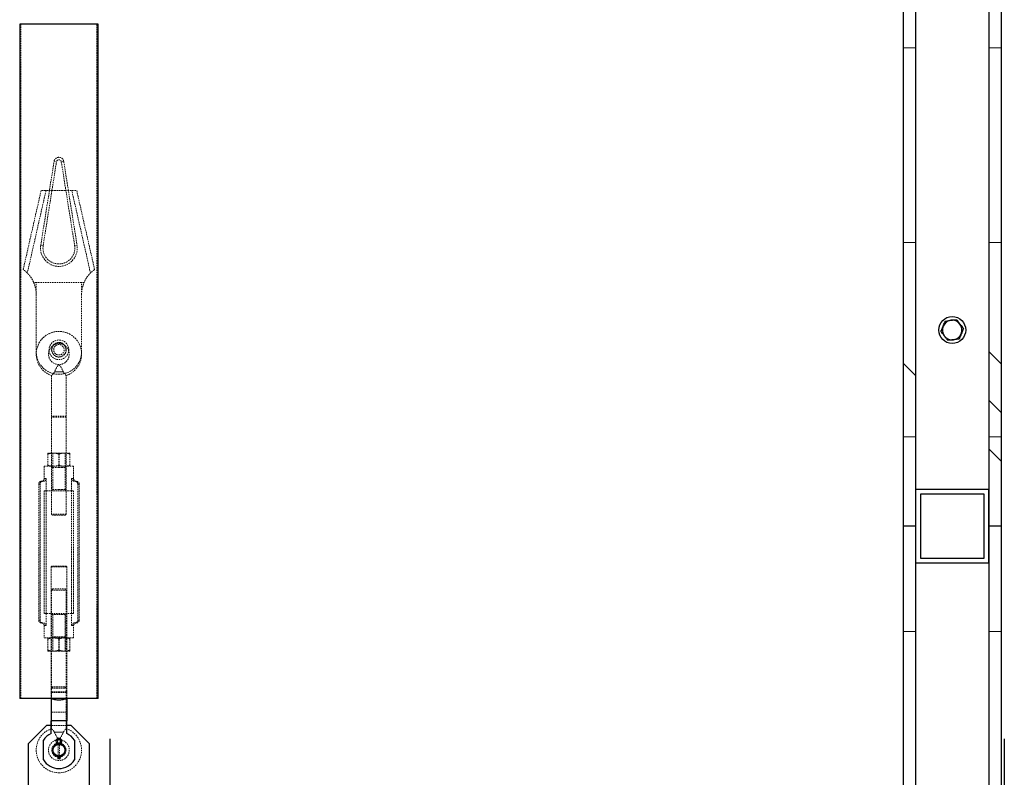
# Model space of a CAD drawing. Units: millimetres. Extents: x -83983 to 115648, y -6767 to 182870.
# Drawn here: x 13319 to 14123, y 11545 to 12163 of the extents above; entities that cross this region are included whole.
import ezdxf

# ---------------------------------------------------------------- set-up
doc = ezdxf.new("R2010")
doc.units = ezdxf.units.MM
doc.linetypes.add('HIDDEN', pattern=[1.905, 1.27, -0.635])
doc.layers.add('T0-05-COTE', color=1, linetype='Continuous')
doc.layers.add('TAMBE-Porteuse 500Kg', color=10, linetype='Continuous')
doc.layers.add('TAMBE-EQ__MOTORISÉE_FOND_DE_SCÈNE_ET_LAMBREQUIN_1000KG', color=7, linetype='Continuous', true_color=0xfad338)
doc.styles.add('cba', font='BKANT.TTF')
doc.dimstyles.new('COTE PAPIER', dxfattribs={"dimscale": 0, "dimtxt": 2.5, "dimasz": 2.5, "dimexe": 1.25, "dimexo": 2, "dimtad": 1, "dimtoh": 1, "dimdec": 1, "dimrnd": 0.25, "dimtxsty": 'cba', "dimblk": 'CLOSEDBLANK', "dimcen": 0, "dimclrd": 256, "dimclre": 256, "dimadec": 0, "dimazin": 2, "dimtfac": 1, "dimtdec": 1, "dimtofl": 0, "dimtmove": 1, "dimatfit": 3, "dimldrblk": 'CLOSEDBLANK', "dimfxl": 1, "dimlwd": -1, "dimlwe": -1, "dimarcsym": 0})
pattern_1 = [(0, (-16379.93, -185662.52), (0, 158.75), []), (135, (-16300.55, -185741.9), (-317.5, -317.5), [224.5065, -224.5065]), (135, (-16260.87, -185741.9), (-317.5, -317.5), [224.5065, -224.5065]), (135, (-16221.2, -185741.9), (-317.5, -317.5), [224.5065, -224.5065])]

# ---------------------------------------------------------------- blocks, each defined once
blk = doc.blocks.new('Perche 500 daN')
at = {"linetype": 'Continuous', "lineweight": 25}
for p, q in [((16229.42, -152554.86), (16229.42, -153104.86)), ((16293.42, -152554.86), (16229.42, -152554.86)), ((16293.42, -153104.86), (16293.42, -152554.86)), ((16293.42, -153104.86), (16229.42, -153104.86)), ((16255.07, -153104.86), (16255.07, -153123.01)), ((16267.77, -153104.86), (16267.77, -153123.01)), ((16251.42, -153127.01), (16236.42, -153142.01)), ((16255.07, -153127.01), (16251.42, -153127.01)), ((16267.77, -153123.01), (16255.07, -153123.01)), ((16255.07, -153133.42), (16255.07, -153123.01)), ((16267.77, -153133.42), (16267.77, -153123.01)), ((16271.42, -153127.01), (16267.77, -153127.01)), ((16286.42, -153142.01), (16271.42, -153127.01)), ((16236.42, -153142.01), (16236.42, -153190.89)), ((16248.72, -153154.99), (16248.72, -153139.03)), ((16260.45, -153141.98), (16260.45, -153142.28)), ((16260.94, -153141.64), (16260.94, -153142.21)), ((16261.9, -153142.21), (16261.9, -153141.64)), ((16262.38, -153142.28), (16262.38, -153141.98)), ((16274.12, -153139.03), (16274.12, -153154.99)), ((16286.42, -153190.51), (16286.42, -153142.01)), ((16260.45, -153151.74), (16260.45, -153154.25)), ((16260.94, -153151.81), (16260.94, -153154.25)), ((16261.9, -153154.25), (16261.9, -153151.81)), ((16262.38, -153154.25), (16262.38, -153151.74)), ((16260.45, -153154.25), (16260.94, -153154.25)), ((16261.9, -153154.25), (16262.38, -153154.25))]:
    blk.add_line(p, q, dxfattribs=at)
at = {"linetype": 'HIDDEN', "lineweight": 18}
for p, q in [((16230.42, -152554.86), (16230.42, -153104.86)), ((16292.42, -153104.86), (16292.42, -152554.86)), ((16246.61, -152735.15), (16257.47, -152666.88)), ((16248.58, -152735.47), (16259.44, -152667.2)), ((16257.47, -152666.88), (16259.44, -152667.2)), ((16265.37, -152666.88), (16263.4, -152667.2)), ((16263.4, -152667.2), (16274.26, -152735.47)), ((16265.37, -152666.88), (16276.23, -152735.15)), ((16256.42, -152690.51), (16246.92, -152690.51)), ((16266.42, -152690.51), (16256.42, -152690.51)), ((16266.42, -152690.51), (16275.92, -152690.51)), ((16246.61, -152735.15), (16248.58, -152735.47)), ((16276.23, -152735.15), (16274.26, -152735.47)), ((16242.92, -152765.51), (16240.83, -152765.51)), ((16279.92, -152765.51), (16242.92, -152765.51)), ((16242.92, -152775.51), (16242.92, -152765.51)), ((16282.01, -152765.51), (16279.92, -152765.51)), ((16279.92, -152775.51), (16279.92, -152765.51)), ((16242.92, -152775.51), (16242.92, -152822.01)), ((16279.92, -152822.01), (16279.92, -152775.51)), ((16257.76, -152838.61), (16265.08, -152838.61)), ((16265.08, -152838.61), (16257.76, -152838.61)), ((16265.08, -152838.61), (16265.84, -152839.82)), ((16255.42, -152841.48), (16255.42, -152874.56)), ((16267.42, -152874.56), (16267.42, -152841.48)), ((16267.42, -152874.56), (16255.42, -152874.56)), ((16255.42, -152874.56), (16256.37, -152875.51)), ((16267.42, -152875.51), (16255.42, -152875.51)), ((16255.42, -152875.51), (16255.42, -152954.56)), ((16266.47, -152875.51), (16267.42, -152874.56)), ((16267.42, -152954.56), (16267.42, -152875.51)), ((16252.38, -152905.52), (16252.38, -152914.71)), ((16256.86, -152904.71), (16252.42, -152904.71)), ((16252.42, -152904.71), (16252.42, -152904.71)), ((16252.46, -152905.52), (16252.46, -152914.71)), ((16256.37, -152904.71), (16256.37, -152915.51)), ((16265.86, -152904.71), (16256.86, -152904.71)), ((16261.34, -152905.52), (16261.34, -152914.71)), ((16261.5, -152905.52), (16261.5, -152914.71)), ((16270.42, -152904.71), (16265.86, -152904.71)), ((16266.47, -152915.51), (16266.47, -152904.71)), ((16270.38, -152905.52), (16270.38, -152914.71)), ((16270.42, -152904.71), (16270.42, -152904.71)), ((16270.46, -152905.52), (16270.46, -152914.71)), ((16273.42, -152915.51), (16249.42, -152915.51)), ((16249.42, -152915.51), (16249.42, -152925.51)), ((16252.42, -152915.51), (16252.42, -152915.51)), ((16255.42, -152915.51), (16256.37, -152916.46)), ((16256.37, -152916.46), (16261.42, -152916.46)), ((16256.37, -152916.46), (16256.37, -152934.56)), ((16261.42, -152916.46), (16266.47, -152916.46)), ((16266.47, -152916.46), (16267.42, -152915.51)), ((16266.47, -152934.56), (16266.47, -152916.46)), ((16270.42, -152915.51), (16270.42, -152915.51)), ((16273.42, -152925.51), (16273.42, -152915.51)), ((16247.17, -152927.76), (16248.49, -152927.76)), ((16251.03, -152925.51), (16249.42, -152925.51)), ((16251.03, -152925.51), (16251.03, -152935.51)), ((16271.81, -152925.51), (16273.42, -152925.51)), ((16271.81, -152925.51), (16271.81, -152935.51)), ((16274.35, -152927.76), (16275.67, -152927.76)), ((16246.05, -152930.01), (16244.92, -152930.01)), ((16244.92, -152930.01), (16244.92, -153041.01)), ((16246.05, -153041.01), (16246.05, -152930.01)), ((16249.42, -152935.51), (16251.03, -152935.51)), ((16249.42, -152935.51), (16249.42, -153035.51)), ((16251.03, -152935.51), (16271.81, -152935.51)), ((16251.03, -152935.51), (16251.03, -153035.51)), ((16256.37, -152934.56), (16255.42, -152935.51)), ((16256.37, -152934.56), (16261.42, -152934.56)), ((16261.42, -152934.56), (16266.47, -152934.56)), ((16267.42, -152935.51), (16266.47, -152934.56)), ((16271.81, -153035.51), (16271.81, -152935.51)), ((16271.81, -152935.51), (16273.42, -152935.51)), ((16273.42, -153035.51), (16273.42, -152935.51)), ((16276.79, -152930.01), (16276.79, -153041.01)), ((16276.79, -152930.01), (16277.92, -152930.01)), ((16277.92, -153041.01), (16277.92, -152930.01)), ((16267.42, -152954.56), (16255.42, -152954.56)), ((16255.42, -152954.56), (16256.37, -152955.51)), ((16266.47, -152955.51), (16256.37, -152955.51)), ((16266.47, -152955.51), (16267.42, -152954.56)), ((16255.61, -152997.01), (16255.07, -152997.55)), ((16267.77, -152997.55), (16255.07, -152997.55)), ((16255.07, -152997.55), (16255.07, -153099.47)), ((16267.23, -152997.01), (16255.61, -152997.01)), ((16267.77, -152997.55), (16267.23, -152997.01)), ((16267.77, -153099.47), (16267.77, -152997.55)), ((16256.37, -153015.51), (16255.42, -153016.46)), ((16255.42, -153016.46), (16267.42, -153016.46)), ((16255.42, -153016.46), (16255.42, -153095.51)), ((16256.37, -153015.51), (16266.47, -153015.51)), ((16267.42, -153016.46), (16266.47, -153015.51)), ((16267.42, -153095.51), (16267.42, -153016.46)), ((16251.03, -153035.51), (16249.42, -153035.51)), ((16251.03, -153035.51), (16251.03, -153045.51)), ((16271.81, -153035.51), (16251.03, -153035.51)), ((16255.42, -153035.51), (16256.37, -153036.46)), ((16266.47, -153036.46), (16256.37, -153036.46)), ((16256.37, -153036.46), (16256.37, -153054.56)), ((16266.47, -153036.46), (16267.42, -153035.51)), ((16266.47, -153054.56), (16266.47, -153036.46)), ((16271.81, -153045.51), (16271.81, -153035.51)), ((16273.42, -153035.51), (16271.81, -153035.51)), ((16246.05, -153041.01), (16244.92, -153041.01)), ((16247.17, -153043.26), (16248.49, -153043.26)), ((16251.03, -153045.51), (16249.42, -153045.51)), ((16249.42, -153045.51), (16249.42, -153055.51)), ((16271.81, -153045.51), (16273.42, -153045.51)), ((16273.42, -153055.51), (16273.42, -153045.51)), ((16274.35, -153043.26), (16275.67, -153043.26)), ((16276.79, -153041.01), (16277.92, -153041.01)), ((16249.42, -153055.51), (16273.42, -153055.51)), ((16252.38, -153065.51), (16252.38, -153056.32)), ((16252.42, -153055.51), (16252.42, -153055.51)), ((16252.46, -153065.51), (16252.46, -153056.32)), ((16256.37, -153054.56), (16255.42, -153055.51)), ((16266.47, -153054.56), (16256.37, -153054.56)), ((16256.37, -153055.51), (16256.37, -153066.31)), ((16261.34, -153065.51), (16261.34, -153056.32)), ((16261.5, -153065.51), (16261.5, -153056.32)), ((16267.42, -153055.51), (16266.47, -153054.56)), ((16266.47, -153066.31), (16266.47, -153055.51)), ((16270.38, -153065.51), (16270.38, -153056.32)), ((16270.42, -153055.51), (16270.42, -153055.51)), ((16270.46, -153065.51), (16270.46, -153056.32)), ((16252.42, -153066.31), (16256.98, -153066.31)), ((16252.42, -153066.31), (16252.42, -153066.31)), ((16256.98, -153066.31), (16265.98, -153066.31)), ((16265.98, -153066.31), (16270.42, -153066.31)), ((16270.42, -153066.31), (16270.42, -153066.31)), ((16255.42, -153095.51), (16267.42, -153095.51)), ((16256.37, -153095.51), (16255.42, -153096.46)), ((16255.42, -153096.46), (16267.42, -153096.46)), ((16255.42, -153096.46), (16255.42, -153129.54)), ((16267.42, -153096.46), (16266.47, -153095.51)), ((16267.42, -153129.54), (16267.42, -153096.46)), ((16267.77, -153099.47), (16255.07, -153099.47)), ((16255.07, -153099.47), (16255.61, -153100.01)), ((16267.77, -153100.01), (16255.07, -153100.01)), ((16255.07, -153100.01), (16255.07, -153104.86)), ((16267.23, -153100.01), (16267.77, -153099.47)), ((16267.77, -153104.86), (16267.77, -153100.01)), ((16267.77, -153116.01), (16255.07, -153116.01)), ((16267.77, -153123.01), (16255.07, -153123.01)), ((16267.77, -153127.01), (16255.07, -153127.01)), ((16257.76, -153132.41), (16257, -153131.2)), ((16265.08, -153132.41), (16257.76, -153132.41)), ((16257.76, -153132.41), (16265.08, -153132.41)), ((16260.94, -153141.68), (16260.14, -153141.82)), ((16260.94, -153142.21), (16260.94, -153151.81)), ((16262.7, -153141.82), (16261.85, -153141.68)), ((16261.9, -153151.81), (16261.9, -153142.21)), ((16260.45, -153152.27), (16260.94, -153152.34)), ((16261.9, -153152.34), (16262.38, -153152.27))]:
    blk.add_line(p, q, dxfattribs=at)
at = {"linetype": 'HIDDEN', "lineweight": 18, "flags": 128}
for points in [[(16246.92, -152690.51), (16238.42, -152728.01), (16232.28, -152755.12)], [(16290.56, -152755.12), (16284.42, -152728.01), (16275.92, -152690.51)]]:
    blk.add_lwpolyline(points, dxfattribs=at)
at = {"linetype": 'Continuous', "lineweight": 25, "flags": 128}
for points in [[(16261.85, -153141.68), (16261.42, -153141.66), (16260.94, -153141.68)], [(16260.94, -153152.34), (16261.42, -153152.36), (16261.9, -153152.34)]]:
    blk.add_lwpolyline(points, dxfattribs=at)
at = {"linetype": 'HIDDEN', "lineweight": 18}
for centre, radius in [((16261.42, -152824.01), 8.5), ((16261.42, -152820.51), 8), ((16261.42, -152820.51), 6), ((16261.42, -152820.51), 5.75), ((16261.42, -152820.51), 4.25), ((16261.42, -153147.01), 8.5), ((16261.42, -153147.01), 5.79)]:
    blk.add_circle(centre, radius, dxfattribs=at)
at = {"linetype": 'Continuous', "lineweight": 25}
blk.add_circle((16261.42, -153147.01), 4.82, dxfattribs=at)
at = {"linetype": 'HIDDEN', "lineweight": 18}
for centre, radius, start, end in [((16261.42, -152667.51), 4, 9.0411, 170.9589), ((16261.42, -152667.51), 2, 9.0411, 170.9589), ((16261.42, -152737.51), 15, 170.9589, 9.0411), ((16261.42, -152737.51), 13, 180, 9.0411), ((16261.42, -152737.51), 13, 170.9589, 180), ((16261.42, -152824.01), 18.5, 0, 251.13721), ((16261.42, -152822.01), 18.5, 180, 0), ((16261.42, -152824.01), 18.5, 288.85081, 0), ((16247.17, -152930.01), 2.25, 90, 180), ((16247.17, -152925.51), 2.25, 270, 0), ((16275.67, -152925.51), 2.25, 180, 270), ((16275.67, -152930.01), 2.25, 0, 90), ((16247.17, -153041.01), 2.25, 180, 270), ((16247.17, -153045.51), 2.25, 0, 90), ((16275.67, -153045.51), 2.25, 90, 180), ((16275.67, -153041.01), 2.25, 270, 0), ((16261.42, -153147.01), 18.5, 108.85081, 180), ((16261.42, -153147.01), 18.5, 180, 71.13721)]:
    blk.add_arc(centre, radius, start, end, dxfattribs=at)
at = {"linetype": 'Continuous', "lineweight": 25}
for centre, radius, start, end in [((16261.42, -153147.01), 15, 115.04521, 147.85095), ((16261.42, -153147.01), 15, 32.14905, 64.95479), ((16261.42, -153147.01), 5.35, 103.86839, 259.60846), ((16261.42, -153139.77), 2.41, 293.38149, 180), ((16261.42, -153139.77), 2.41, 180, 246.57007), ((16261.42, -153139.77), 1.45, 289.47122, 250.52878), ((16261.42, -153147.01), 5.35, 0, 76.13161), ((16261.42, -153147.01), 5.35, 280.39154, 0), ((16261.42, -153147.01), 15, 212.14905, 327.85095)]:
    blk.add_arc(centre, radius, start, end, dxfattribs=at)
at = {"linetype": 'HIDDEN', "lineweight": 18}
for points, knots in [([(16250.92, -152690.51), (16248.36, -152701.82), (16243.26, -152724.28), (16238.17, -152746.74), (16235.65, -152757.89)], [0, 0, 0, 0, 0.503636, 1, 1, 1, 1]), ([(16287.19, -152757.89), (16285.2, -152749.12), (16280.11, -152726.66), (16275.02, -152704.2), (16271.92, -152690.51)], [0, 0, 0, 0, 0.390577, 1, 1, 1, 1]), ([(16240.83, -152765.51), (16240.41, -152764.64), (16239.57, -152762.86), (16238.11, -152760.71), (16236.72, -152759), (16235.5, -152757.71), (16234.37, -152756.67), (16233.44, -152755.9), (16232.78, -152755.4), (16232.32, -152755.08), (16232.39, -152755.13), (16232.43, -152755.15)], [0, 0, 0, 0, 0.142697, 0.289573, 0.393971, 0.501202, 0.6057, 0.713761, 0.810319, 0.909775, 1, 1, 1, 1]), ([(16290.41, -152755.15), (16290.44, -152755.13), (16290.5, -152755.09), (16289.43, -152755.86), (16287.51, -152757.49), (16285.12, -152760.09), (16283.22, -152762.91), (16282.31, -152764.86), (16282.01, -152765.51)], [0, 0, 0, 0, 0.102165, 0.295204, 0.487724, 0.682686, 0.894018, 1, 1, 1, 1]), ([(16240.83, -152765.51), (16241.39, -152766.98), (16242.62, -152770.2), (16242.81, -152773.64), (16242.92, -152775.51)], [0, 0, 0, 0, 0.4571105, 1, 1, 1, 1]), ([(16279.92, -152775.51), (16279.99, -152774.13), (16280.12, -152771.33), (16281, -152767.98), (16281.77, -152766.09), (16282.01, -152765.51)], [0, 0, 0, 0, 0.402821, 0.817318, 1, 1, 1, 1]), ([(16257.76, -152838.61), (16257.5, -152839.06), (16256.98, -152839.95), (16256.1, -152840.86), (16255.5, -152841.44), (16255.47, -152841.47), (16255.46, -152841.48)], [0, 0, 0, 0, 0.259106, 0.516489, 0.797672, 1, 1, 1, 1]), ([(16257, -152839.82), (16257.02, -152839.79), (16257.29, -152839.49), (16257.54, -152839.03), (16257.76, -152838.61)], [0, 0, 0, 0, 0.100419, 1, 1, 1, 1]), ([(16265.08, -152838.61), (16264.84, -152838.09), (16264.35, -152837.04), (16263.56, -152835.45), (16262.8, -152834.15), (16262.27, -152833.47), (16261.86, -152833.18), (16261.69, -152833.1), (16261.53, -152833.07), (16261.4, -152833.06), (16261.27, -152833.07), (16261.05, -152833.14), (16260.56, -152833.46), (16259.97, -152834.25), (16259.16, -152835.68), (16258.4, -152837.23), (16257.95, -152838.2), (16257.76, -152838.61)], [0, 0, 0, 0, 0.114331, 0.228552, 0.345907, 0.447374, 0.465289, 0.484592, 0.49295, 0.501395, 0.508695, 0.519923, 0.552168, 0.669181, 0.786038, 0.909828, 1, 1, 1, 1]), ([(16267.38, -152841.48), (16267.4, -152841.49), (16267.46, -152841.55), (16267.18, -152841.29), (16266.6, -152840.72), (16265.78, -152839.84), (16265.3, -152839), (16265.08, -152838.61)], [0, 0, 0, 0, 0.050794, 0.2826, 0.517949, 0.775864, 1, 1, 1, 1]), ([(16256.86, -152904.71), (16256.76, -152904.71), (16255.95, -152904.72), (16254.44, -152904.9), (16253.07, -152905.31), (16252.38, -152905.52)], [0, 0, 0, 0, 0.07009, 0.530784, 1, 1, 1, 1]), ([(16252.38, -152905.52), (16252.38, -152905.4), (16252.4, -152904.92), (16252.41, -152904.8), (16252.42, -152904.71)], [0, 0, 0, 0, 0.252564, 1, 1, 1, 1]), ([(16252.42, -152904.71), (16252.42, -152904.72), (16252.44, -152904.77), (16252.45, -152905.2), (16252.46, -152905.52)], [0, 0, 0, 0, 0.264671, 1, 1, 1, 1]), ([(16252.46, -152905.52), (16253.19, -152905.29), (16254.67, -152904.84), (16256.2, -152904.75), (16256.98, -152904.71)], [0, 0, 0, 0, 0.495458, 1, 1, 1, 1]), ([(16261.34, -152905.52), (16260.62, -152905.29), (16259.15, -152904.84), (16257.63, -152904.75), (16256.86, -152904.71)], [0, 0, 0, 0, 0.495458, 1, 1, 1, 1]), ([(16256.98, -152904.71), (16257.08, -152904.71), (16257.9, -152904.72), (16259.43, -152904.9), (16260.8, -152905.31), (16261.5, -152905.52)], [0, 0, 0, 0, 0.07009, 0.530784, 1, 1, 1, 1]), ([(16265.86, -152904.71), (16265.76, -152904.71), (16264.94, -152904.72), (16263.41, -152904.9), (16262.04, -152905.31), (16261.34, -152905.52)], [0, 0, 0, 0, 0.07009, 0.5307844, 1, 1, 1, 1]), ([(16261.5, -152905.52), (16262.22, -152905.29), (16263.69, -152904.84), (16265.21, -152904.75), (16265.98, -152904.71)], [0, 0, 0, 0, 0.495458, 1, 1, 1, 1]), ([(16270.38, -152905.52), (16269.65, -152905.29), (16268.17, -152904.84), (16266.63, -152904.75), (16265.86, -152904.71)], [0, 0, 0, 0, 0.495458, 1, 1, 1, 1]), ([(16265.98, -152904.71), (16266.08, -152904.71), (16266.89, -152904.72), (16268.4, -152904.9), (16269.77, -152905.31), (16270.46, -152905.52)], [0, 0, 0, 0, 0.07009, 0.530784, 1, 1, 1, 1]), ([(16270.42, -152904.71), (16270.41, -152904.8), (16270.4, -152904.92), (16270.38, -152905.4), (16270.38, -152905.52)], [0, 0, 0, 0, 0.747436, 1, 1, 1, 1]), ([(16270.46, -152905.52), (16270.45, -152905.2), (16270.44, -152904.77), (16270.42, -152904.72), (16270.42, -152904.71)], [0, 0, 0, 0, 0.735328, 1, 1, 1, 1]), ([(16252.38, -152914.71), (16253.11, -152914.93), (16254.58, -152915.39), (16256.1, -152915.47), (16256.86, -152915.51)], [0, 0, 0, 0, 0.495458, 1, 1, 1, 1]), ([(16252.42, -152915.51), (16252.41, -152915.42), (16252.4, -152915.3), (16252.38, -152914.83), (16252.38, -152914.71)], [0, 0, 0, 0, 0.747436, 1, 1, 1, 1]), ([(16252.46, -152914.71), (16252.45, -152915.02), (16252.44, -152915.46), (16252.42, -152915.5), (16252.42, -152915.51)], [0, 0, 0, 0, 0.735329, 1, 1, 1, 1]), ([(16256.86, -152915.51), (16256.97, -152915.51), (16257.77, -152915.5), (16259.29, -152915.33), (16260.65, -152914.92), (16261.34, -152914.71)], [0, 0, 0, 0, 0.07009, 0.530784, 1, 1, 1, 1]), ([(16261.34, -152914.71), (16262.08, -152914.93), (16263.56, -152915.39), (16265.09, -152915.47), (16265.86, -152915.51)], [0, 0, 0, 0, 0.495458, 1, 1, 1, 1]), ([(16265.86, -152915.51), (16265.97, -152915.51), (16266.78, -152915.5), (16268.31, -152915.33), (16269.69, -152914.92), (16270.38, -152914.71)], [0, 0, 0, 0, 0.07009, 0.530784, 1, 1, 1, 1]), ([(16270.38, -152914.71), (16270.38, -152914.83), (16270.4, -152915.3), (16270.41, -152915.42), (16270.42, -152915.51)], [0, 0, 0, 0, 0.252564, 1, 1, 1, 1]), ([(16270.42, -152915.51), (16270.42, -152915.5), (16270.44, -152915.46), (16270.45, -152915.02), (16270.46, -152914.71)], [0, 0, 0, 0, 0.264672, 1, 1, 1, 1]), ([(16248.49, -152927.76), (16248.3, -152927.77), (16247.8, -152927.81), (16247.06, -152928.12), (16246.43, -152928.71), (16246.1, -152929.39), (16246.06, -152929.83), (16246.05, -152930.01)], [0, 0, 0, 0, 0.158189, 0.406488, 0.638658, 0.851422, 1, 1, 1, 1]), ([(16248.49, -152927.76), (16248.54, -152927.76), (16248.88, -152927.76), (16249.53, -152927.61), (16250.32, -152927.14), (16250.8, -152926.52), (16251, -152925.95), (16251.02, -152925.65), (16251.03, -152925.51)], [0, 0, 0, 0, 0.033722, 0.275018, 0.522677, 0.75798, 0.889358, 1, 1, 1, 1]), ([(16271.81, -152925.51), (16271.81, -152925.55), (16271.82, -152925.69), (16271.87, -152926.07), (16272.1, -152926.61), (16272.6, -152927.18), (16273.29, -152927.6), (16273.91, -152927.75), (16274.27, -152927.76), (16274.35, -152927.76)], [0, 0, 0, 0, 0.032586, 0.110688, 0.304433, 0.497511, 0.707601, 0.941762, 1, 1, 1, 1]), ([(16276.79, -152930.01), (16276.79, -152929.97), (16276.78, -152929.7), (16276.66, -152929.19), (16276.28, -152928.57), (16275.69, -152928.08), (16275.02, -152927.81), (16274.55, -152927.77), (16274.35, -152927.76)], [0, 0, 0, 0, 0.032682, 0.22478, 0.417842, 0.618955, 0.833761, 1, 1, 1, 1]), ([(16246.05, -153041.01), (16246.06, -153041.17), (16246.09, -153041.57), (16246.35, -153042.17), (16246.84, -153042.73), (16247.52, -153043.12), (16248.1, -153043.25), (16248.44, -153043.26), (16248.49, -153043.26)], [0, 0, 0, 0, 0.132803, 0.324435, 0.520855, 0.728471, 0.951843, 1, 1, 1, 1]), ([(16251.03, -153045.51), (16251.01, -153045.34), (16250.99, -153045.07), (16250.82, -153044.58), (16250.48, -153044.07), (16249.85, -153043.57), (16249.16, -153043.3), (16248.69, -153043.27), (16248.49, -153043.26)], [0, 0, 0, 0, 0.140882, 0.211033, 0.416865, 0.621923, 0.847082, 1, 1, 1, 1]), ([(16274.35, -153043.26), (16274.18, -153043.27), (16273.7, -153043.3), (16272.95, -153043.58), (16272.31, -153044.11), (16271.93, -153044.75), (16271.82, -153045.21), (16271.81, -153045.47), (16271.81, -153045.51)], [0, 0, 0, 0, 0.136345, 0.382051, 0.626978, 0.789198, 0.96728, 1, 1, 1, 1]), ([(16274.35, -153043.26), (16274.39, -153043.26), (16274.73, -153043.26), (16275.38, -153043.11), (16276.13, -153042.63), (16276.62, -153041.95), (16276.78, -153041.38), (16276.79, -153041.07), (16276.79, -153041.01)], [0, 0, 0, 0, 0.033194, 0.284942, 0.5263, 0.748513, 0.953163, 1, 1, 1, 1]), ([(16252.42, -153055.51), (16252.42, -153055.52), (16252.4, -153055.57), (16252.39, -153056), (16252.38, -153056.32)], [0, 0, 0, 0, 0.264672, 1, 1, 1, 1]), ([(16252.46, -153056.32), (16252.46, -153056.2), (16252.44, -153055.72), (16252.43, -153055.6), (16252.42, -153055.51)], [0, 0, 0, 0, 0.252564, 1, 1, 1, 1]), ([(16256.98, -153055.51), (16256.87, -153055.51), (16256.06, -153055.52), (16254.53, -153055.7), (16253.15, -153056.11), (16252.46, -153056.32)], [0, 0, 0, 0, 0.07009, 0.530784, 1, 1, 1, 1]), ([(16261.5, -153056.32), (16260.76, -153056.09), (16259.28, -153055.64), (16257.75, -153055.55), (16256.98, -153055.51)], [0, 0, 0, 0, 0.495458, 1, 1, 1, 1]), ([(16265.98, -153055.51), (16265.87, -153055.51), (16265.07, -153055.52), (16263.55, -153055.7), (16262.19, -153056.11), (16261.5, -153056.32)], [0, 0, 0, 0, 0.07009, 0.530784, 1, 1, 1, 1]), ([(16270.46, -153056.32), (16269.73, -153056.09), (16268.26, -153055.64), (16266.74, -153055.55), (16265.98, -153055.51)], [0, 0, 0, 0, 0.495458, 1, 1, 1, 1]), ([(16270.38, -153056.32), (16270.39, -153056), (16270.4, -153055.57), (16270.42, -153055.52), (16270.42, -153055.51)], [0, 0, 0, 0, 0.735329, 1, 1, 1, 1]), ([(16270.42, -153055.51), (16270.43, -153055.6), (16270.44, -153055.72), (16270.45, -153056.2), (16270.46, -153056.32)], [0, 0, 0, 0, 0.747436, 1, 1, 1, 1]), ([(16252.38, -153065.51), (16252.39, -153065.82), (16252.4, -153066.26), (16252.42, -153066.3), (16252.42, -153066.31)], [0, 0, 0, 0, 0.735328, 1, 1, 1, 1]), ([(16256.86, -153066.31), (16256.76, -153066.31), (16255.95, -153066.3), (16254.44, -153066.13), (16253.07, -153065.72), (16252.38, -153065.51)], [0, 0, 0, 0, 0.07009, 0.530784, 1, 1, 1, 1]), ([(16252.42, -153066.31), (16252.43, -153066.22), (16252.44, -153066.1), (16252.46, -153065.63), (16252.46, -153065.51)], [0, 0, 0, 0, 0.747436, 1, 1, 1, 1]), ([(16252.46, -153065.51), (16253.19, -153065.73), (16254.67, -153066.19), (16256.2, -153066.27), (16256.98, -153066.31)], [0, 0, 0, 0, 0.495458, 1, 1, 1, 1]), ([(16261.34, -153065.51), (16260.62, -153065.73), (16259.15, -153066.19), (16257.63, -153066.27), (16256.86, -153066.31)], [0, 0, 0, 0, 0.495458, 1, 1, 1, 1]), ([(16256.98, -153066.31), (16257.08, -153066.31), (16257.9, -153066.3), (16259.43, -153066.13), (16260.8, -153065.72), (16261.5, -153065.51)], [0, 0, 0, 0, 0.07009, 0.5307844, 1, 1, 1, 1]), ([(16265.86, -153066.31), (16265.76, -153066.31), (16264.94, -153066.3), (16263.41, -153066.13), (16262.04, -153065.72), (16261.34, -153065.51)], [0, 0, 0, 0, 0.07009, 0.530784, 1, 1, 1, 1]), ([(16261.5, -153065.51), (16262.22, -153065.73), (16263.69, -153066.19), (16265.21, -153066.27), (16265.98, -153066.31)], [0, 0, 0, 0, 0.495458, 1, 1, 1, 1]), ([(16270.38, -153065.51), (16269.65, -153065.73), (16268.17, -153066.19), (16266.63, -153066.27), (16265.86, -153066.31)], [0, 0, 0, 0, 0.495458, 1, 1, 1, 1]), ([(16265.98, -153066.31), (16266.08, -153066.31), (16266.89, -153066.3), (16268.4, -153066.13), (16269.77, -153065.72), (16270.46, -153065.51)], [0, 0, 0, 0, 0.07009, 0.530784, 1, 1, 1, 1]), ([(16270.42, -153066.31), (16270.42, -153066.3), (16270.4, -153066.26), (16270.39, -153065.82), (16270.38, -153065.51)], [0, 0, 0, 0, 0.264671, 1, 1, 1, 1]), ([(16270.46, -153065.51), (16270.45, -153065.63), (16270.44, -153066.1), (16270.43, -153066.22), (16270.42, -153066.31)], [0, 0, 0, 0, 0.252564, 1, 1, 1, 1]), ([(16255.46, -153129.54), (16255.44, -153129.53), (16255.38, -153129.48), (16255.66, -153129.73), (16256.24, -153130.31), (16257.06, -153131.18), (16257.54, -153132.02), (16257.76, -153132.41)], [0, 0, 0, 0, 0.050794, 0.2826, 0.517949, 0.775864, 1, 1, 1, 1]), ([(16257.76, -153132.41), (16258, -153132.94), (16258.49, -153133.98), (16259.28, -153135.57), (16260.04, -153136.87), (16260.57, -153137.56), (16260.98, -153137.84), (16261.15, -153137.92), (16261.31, -153137.96), (16261.44, -153137.96), (16261.57, -153137.95), (16261.79, -153137.89), (16262.28, -153137.57), (16262.87, -153136.77), (16263.68, -153135.34), (16264.44, -153133.79), (16264.89, -153132.82), (16265.08, -153132.41)], [0, 0, 0, 0, 0.114331, 0.228552, 0.345907, 0.447374, 0.465289, 0.484592, 0.49295, 0.501395, 0.508695, 0.519923, 0.552168, 0.669181, 0.786038, 0.909828, 1, 1, 1, 1]), ([(16265.08, -153132.41), (16265.34, -153131.96), (16265.86, -153131.07), (16266.74, -153130.16), (16267.34, -153129.59), (16267.37, -153129.56), (16267.38, -153129.54)], [0, 0, 0, 0, 0.259106, 0.516489, 0.797672, 1, 1, 1, 1]), ([(16265.84, -153131.2), (16265.82, -153131.23), (16265.55, -153131.54), (16265.3, -153132), (16265.08, -153132.41)], [0, 0, 0, 0, 0.1004192, 1, 1, 1, 1]), ([(16260.47, -153141.98), (16260.46, -153141.98), (16260.46, -153141.98), (16260.51, -153141.95), (16260.58, -153141.9), (16260.6, -153141.89)], [0, 0, 0, 0, 0.241708, 0.748753, 1, 1, 1, 1])]:
    blk.add_open_spline(points, degree=3, knots=knots, dxfattribs=at)
at = {"linetype": 'Continuous', "lineweight": 25}
for points, knots in [([(16255.07, -153104.86), (16255.09, -153104.87), (16255.14, -153104.89), (16255.71, -153105.08), (16256.96, -153105.45), (16258.74, -153105.84), (16260.85, -153106.04), (16262.96, -153105.98), (16264.87, -153105.69), (16266.43, -153105.3), (16267.55, -153104.94), (16267.7, -153104.89), (16267.77, -153104.86)], [0, 0, 0, 0, 0.052253, 0.153019, 0.25661, 0.365393, 0.474101, 0.576676, 0.676942, 0.781964, 0.891623, 1, 1, 1, 1]), ([(16260.94, -153141.64), (16260.87, -153141.69), (16260.73, -153141.8), (16260.56, -153141.91), (16260.46, -153141.98), (16260.46, -153141.98), (16260.47, -153141.98)], [0, 0, 0, 0, 0.248037, 0.549772, 0.85296, 1, 1, 1, 1]), ([(16260.94, -153141.14), (16260.94, -153141.15), (16260.94, -153141.29), (16260.94, -153141.47), (16260.94, -153141.61), (16260.94, -153141.64)], [0, 0, 0, 0, 0.069519, 0.802331, 1, 1, 1, 1]), ([(16261.9, -153141.64), (16261.9, -153141.6), (16261.9, -153141.45), (16261.9, -153141.28), (16261.9, -153141.15), (16261.9, -153141.14)], [0, 0, 0, 0, 0.290415, 0.925079, 1, 1, 1, 1]), ([(16262.37, -153141.98), (16262.38, -153141.98), (16262.38, -153141.98), (16262.31, -153141.94), (16262.17, -153141.84), (16262.02, -153141.73), (16261.92, -153141.66), (16261.9, -153141.64)], [0, 0, 0, 0, 0.120049, 0.372092, 0.633044, 0.922464, 1, 1, 1, 1])]:
    blk.add_open_spline(points, degree=3, knots=knots, dxfattribs=at)
blk = doc.blocks.new('A$C10990F67')
blk.add_blockref('Perche 500 daN', (-15211.42, 138016.57))
blk = doc.blocks.new('_ClosedBlank')
at = {"color": 0, "linetype": 'ByBlock', "lineweight": -2}
for p, q in [((-1, 0.1667), (0, 0)), ((-1, 0.1667), (-1, -0.1667)), ((0, 0), (-1, -0.1667))]:
    blk.add_line(p, q, dxfattribs=at)
blk = doc.blocks.new('*D705')
at = {"layer": 'T0-05-COTE'}
for p, q in [((13392.68, 11576.49), (13392.68, 11150.76)), ((14122.54, 11576.49), (14122.54, 11150.76)), ((13997.54, 11213.26), (13517.68, 11213.26))]:
    blk.add_line(p, q, dxfattribs=at)
at = {"layer": 'T0-05-COTE', "xscale": 125.0000035163815, "yscale": 125.0000035163815, "zscale": 125.0000035163815, "rotation": 180}
blk.add_blockref('_ClosedBlank', (13392.68, 11213.26), dxfattribs=at)
at = {"layer": 'T0-05-COTE', "xscale": 125.0000035163815, "yscale": 125.0000035163815, "zscale": 125.0000035163815}
blk.add_blockref('_ClosedBlank', (14122.54, 11213.26), dxfattribs=at)
at = {"layer": 'T0-05-COTE', "color": 0, "insert": (13757.61, 11308.57), "char_height": 125, "attachment_point": 5, "style": 'cba'}
blk.add_mtext('730', dxfattribs=at)
blk = doc.blocks.new('lambrequin')
at = {"linetype": 'Continuous', "lineweight": 18}
h = blk.add_hatch(dxfattribs=at)
h.set_pattern_fill('CORK', color=256, scale=50, style=0)
h.set_pattern_definition(pattern_1)
h.paths.add_polyline_path([(16075.86, -151835.08), (16065.86, -151835.08), (16065.86, -153085.08), (16075.86, -153085.08)], flags=0)
h = blk.add_hatch(dxfattribs=at)
h.set_pattern_fill('CORK', color=256, scale=50, style=0)
h.set_pattern_definition(pattern_1)
h.paths.add_polyline_path([(16145.86, -151835.08), (16135.86, -151835.08), (16135.86, -153085.08), (16145.86, -153085.08)], flags=0)
h = blk.add_hatch(dxfattribs=at)
h.set_pattern_fill('CORK', color=256, scale=50, style=0)
h.set_pattern_definition(pattern_1)
h.paths.add_polyline_path([(16075.86, -153085.08), (16065.86, -153085.08), (16065.86, -156185.08), (16075.86, -156185.08)], flags=0)
h = blk.add_hatch(dxfattribs=at)
h.set_pattern_fill('CORK', color=256, scale=50, style=0)
h.set_pattern_definition(pattern_1)
h.paths.add_polyline_path([(16145.86, -153085.08), (16135.86, -153085.08), (16135.86, -156185.08), (16145.86, -156185.08)], flags=0)
at = {"linetype": 'Continuous', "lineweight": 25}
for p, q in [((16065.86, -151835.08), (16065.86, -153085.08)), ((16075.86, -151835.08), (16075.86, -153085.08)), ((16135.86, -151835.08), (16135.86, -153085.08)), ((16145.86, -151835.08), (16145.86, -153085.08)), ((16135.86, -153055.08), (16075.86, -153055.08)), ((16075.86, -153055.08), (16075.86, -153115.08)), ((16135.86, -153115.08), (16135.86, -153055.08)), ((16131.86, -153059.08), (16079.86, -153059.08)), ((16079.86, -153059.08), (16079.86, -153111.08)), ((16131.86, -153111.08), (16131.86, -153059.08)), ((16065.86, -153085.08), (16065.86, -156185.08)), ((16075.86, -153085.08), (16065.86, -153085.08)), ((16075.86, -153085.08), (16075.86, -156185.08)), ((16135.86, -153085.08), (16135.86, -156185.08)), ((16145.86, -153085.08), (16135.86, -153085.08)), ((16145.86, -153085.08), (16145.86, -156185.08)), ((16079.86, -153111.08), (16131.86, -153111.08)), ((16075.86, -153115.08), (16135.86, -153115.08))]:
    blk.add_line(p, q, dxfattribs=at)
blk.add_circle((16105.86, -152925.08), 11, dxfattribs=at)
for start, end in [(97.55172, 157.55172), (37.55172, 97.55172), (157.55172, 217.55172), (337.55172, 37.55172), (217.55172, 277.55172), (277.55172, 337.55172)]:
    blk.add_arc((16105.86, -152925.08), 8, start, end, dxfattribs=at)
for points, knots in [([(16098.46, -152922.03), (16098.91, -152920.95), (16099.51, -152919.5), (16100.08, -152918.11), (16100.23, -152917.76)], [0, 0, 0, 0, 0.747436, 1, 1, 1, 1]), ([(16100.23, -152917.76), (16100.97, -152917.66), (16102.47, -152917.46), (16104.02, -152917.26), (16104.81, -152917.15)], [0, 0, 0, 0, 0.495458, 1, 1, 1, 1]), ([(16104.81, -152917.15), (16104.92, -152917.14), (16105.74, -152917.03), (16107.29, -152916.82), (16108.68, -152916.64), (16109.39, -152916.55)], [0, 0, 0, 0, 0.070086, 0.530782, 1, 1, 1, 1]), ([(16109.39, -152916.55), (16109.84, -152917.14), (16110.77, -152918.34), (16111.72, -152919.58), (16112.2, -152920.21)], [0, 0, 0, 0, 0.495458, 1, 1, 1, 1]), ([(16096.7, -152926.3), (16097.13, -152925.26), (16097.71, -152923.86), (16098.31, -152922.41), (16098.46, -152922.03)], [0, 0, 0, 0, 0.735328, 1, 1, 1, 1]), ([(16099.52, -152929.96), (16099.45, -152929.87), (16098.94, -152929.22), (16097.99, -152927.98), (16097.13, -152926.86), (16096.7, -152926.3)], [0, 0, 0, 0, 0.070086, 0.530782, 1, 1, 1, 1]), ([(16112.2, -152920.21), (16112.27, -152920.3), (16112.77, -152920.95), (16113.73, -152922.19), (16114.58, -152923.31), (16115.02, -152923.87)], [0, 0, 0, 0, 0.070086, 0.530782, 1, 1, 1, 1]), ([(16115.02, -152923.87), (16114.87, -152924.22), (16114.3, -152925.61), (16113.7, -152927.06), (16113.25, -152928.14)], [0, 0, 0, 0, 0.252564, 1, 1, 1, 1]), ([(16102.33, -152933.62), (16101.87, -152933.03), (16100.95, -152931.83), (16100, -152930.59), (16099.52, -152929.96)], [0, 0, 0, 0, 0.495458, 1, 1, 1, 1]), ([(16106.91, -152933.01), (16106.8, -152933.03), (16105.98, -152933.14), (16104.43, -152933.34), (16103.03, -152933.53), (16102.33, -152933.62)], [0, 0, 0, 0, 0.070086, 0.530782, 1, 1, 1, 1]), ([(16111.49, -152932.41), (16110.74, -152932.51), (16109.24, -152932.71), (16107.69, -152932.91), (16106.91, -152933.01)], [0, 0, 0, 0, 0.495458, 1, 1, 1, 1]), ([(16113.25, -152928.14), (16113.09, -152928.52), (16112.5, -152929.97), (16111.92, -152931.37), (16111.49, -152932.41)], [0, 0, 0, 0, 0.264671, 1, 1, 1, 1])]:
    blk.add_open_spline(points, degree=3, knots=knots, dxfattribs=at)
blk = doc.blocks.new('Poulie lambrequin')
at = {"layer": 'TAMBE-EQ__MOTORISÉE_FOND_DE_SCÈNE_ET_LAMBREQUIN_1000KG'}
blk.add_blockref('lambrequin', (3374, 18023.93), dxfattribs=at)

msp = doc.modelspace()

# ---------------------------------------------------------------- block references
at = {"layer": 'TAMBE-EQ__MOTORISÉE_FOND_DE_SCÈNE_ET_LAMBREQUIN_1000KG'}
msp.add_blockref('Poulie lambrequin', (-5399.828, 146811.116), dxfattribs=at)
at = {"layer": 'TAMBE-Porteuse 500Kg'}
msp.add_blockref('A$C10990F67', (12301.051, 26697.786), dxfattribs=at)

# ---------------------------------------------------------------- dimensions: what is measured, and where the dimension line sits
at = {"layer": 'T0-05-COTE'}
dim = msp.add_linear_dim(base=(13392.685, 11213.262), p1=(14122.541, 11676.494), p2=(13392.685, 11676.494), dimstyle='COTE PAPIER', override={"dimscale": 50.000001, "dimdec": 0}, dxfattribs=at)
dim.commit()
dim.dimension.update_dxf_attribs({"geometry": '*D705', "text_midpoint": (13757.613, 11308.574)})

doc.saveas('drawing.dxf')
